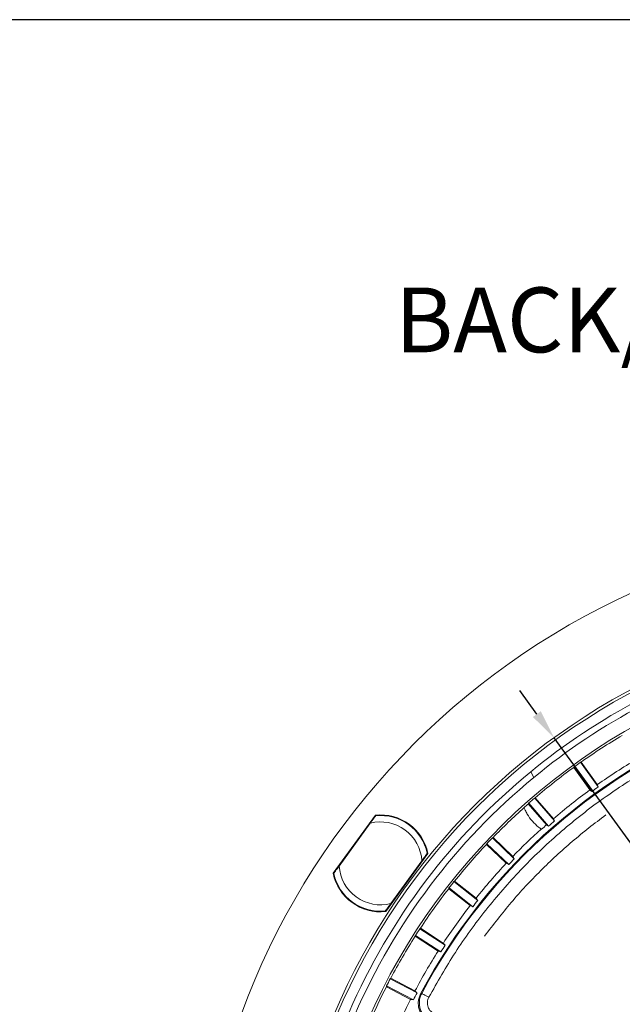
# Model space of a CAD drawing. Extents: x -87.5 to -45.8, y 15.7 to 44.7.
# Drawn here: x -72.1 to -68.4, y 38.6 to 44.7 of the extents above; entities that cross this region are included whole.
import ezdxf

# ---------------------------------------------------------------- set-up
doc = ezdxf.new("R2010")
doc.units = 0
doc.header["$LTSCALE"] = 0.75
doc.header["$MEASUREMENT"] = 0
doc.header["$PDMODE"] = 35
doc.layers.get('0').update_dxf_attribs({"linetype": 'CONTINUOUS'})
doc.layers.get('Defpoints').update_dxf_attribs({"linetype": 'CONTINUOUS'})
doc.layers.add('A-ANNO-DIM', color=1, linetype='CONTINUOUS')
doc.layers.add('TB', color=254, linetype='CONTINUOUS')
doc.styles.get("Standard").update_dxf_attribs({"font": 'romans.shx'})
doc.dimstyles.get("Standard").update_dxf_attribs({"dimtxt": 0.125, "dimasz": 0.18, "dimexe": 0.1, "dimexo": 0.1, "dimgap": 0.09, "dimtad": 0, "dimtih": 1, "dimtoh": 1, "dimzin": 0, "dimdsep": 46, "dimtxsty": 'STANDARD', "dimcen": 0, "dimclrd": 1, "dimclre": 1, "dimclrt": 4, "dimadec": 0, "dimazin": 0, "dimtfac": 1, "dimtmove": 0, "dimatfit": 3, "dimfxl": 1, "dimtolj": 1, "dimtzin": 0, "dimarcsym": 0})

# ---------------------------------------------------------------- blocks, each defined once
blk = doc.blocks.new('*D15')
at = {"layer": 'A-ANNO-DIM', "color": 1, "lineweight": -2, "transparency": 16777216}
for p, q in [((-68.9141, 40.4346), (-69.0197, 40.5804)), ((-68.8085, 40.2888), (-64.0574, 33.73)), ((-63.2735, 32.648), (-63.9518, 33.5843)), ((-63.0935, 32.648), (-63.2735, 32.648))]:
    blk.add_line(p, q, dxfattribs=at)
at = {"layer": 'A-ANNO-DIM', "color": 1, "transparency": 16777216}
for points in [[(-68.8898, 40.4522), (-68.9384, 40.417), (-68.8085, 40.2888)], [(-63.9275, 33.6019), (-63.9761, 33.5667), (-64.0574, 33.73)]]:
    blk.add_solid(points, dxfattribs=at)
at = {"layer": 'Defpoints', "color": 0, "transparency": 16777216}
for p in [(-68.8085, 40.2888), (-64.0574, 33.73)]:
    blk.add_point(p, dxfattribs=at)
at = {"layer": 'A-ANNO-DIM', "color": 4, "transparency": 16777216, "insert": (-62.2922, 32.648), "char_height": 0.125, "attachment_point": 5}
blk.add_mtext('\\A1;∅8.10 [∅205.7]', dxfattribs=at)

msp = doc.modelspace()

# ---------------------------------------------------------------- linework, layer by layer
at = {"color": 7, "linetype": 'Continuous', "lineweight": 15}
for p, q in [((-68.5351, 39.9855), (-68.6441, 40.1376)), ((-68.6408, 40.1389), (-68.5408, 39.9993)), ((-68.9516, 40.0793), (-68.9336, 40.0435)), ((-68.5866, 39.9665), (-68.6866, 40.1061)), ((-68.6843, 40.1088), (-68.5753, 39.9567)), ((-68.8541, 39.7518), (-68.9668, 39.8814)), ((-68.9647, 39.8843), (-68.842, 39.7431)), ((-68.8047, 39.7755), (-68.9274, 39.9167)), ((-68.9243, 39.9183), (-68.8116, 39.7887)), ((-70.1721, 39.4519), (-69.9113, 39.8108)), ((-70.1346, 39.4967), (-69.9424, 39.7613)), ((-69.9133, 39.808), (-69.9127, 39.8021)), ((-69.2229, 39.6345), (-69.0875, 39.5054)), ((-69.0534, 39.5412), (-69.1888, 39.6703)), ((-69.0626, 39.5566), (-69.1846, 39.6729)), ((-69.5864, 39.5748), (-69.8472, 39.2158)), ((-69.5942, 39.5707), (-69.5885, 39.5719)), ((-69.2253, 39.6301), (-69.1033, 39.5139)), ((-69.6238, 39.5299), (-69.8161, 39.2653)), ((-70.1642, 39.4559), (-70.17, 39.4547)), ((-69.279, 39.2846), (-69.4259, 39.4004)), ((-69.2896, 39.2991), (-69.422, 39.4034)), ((-69.4585, 39.357), (-69.3262, 39.2527)), ((-69.4565, 39.3616), (-69.3096, 39.2458)), ((-69.8451, 39.2187), (-69.8457, 39.2245)), ((-69.4796, 39.008), (-69.6367, 39.1095)), ((-69.4916, 39.0214), (-69.6331, 39.1129)), ((-69.6651, 39.0633), (-69.5236, 38.9718)), ((-69.6636, 39.068), (-69.5064, 38.9665)), ((-69.6534, 38.7138), (-69.8194, 38.8002)), ((-69.6666, 38.7261), (-69.8161, 38.8039)), ((-69.8433, 38.7515), (-69.6938, 38.6737)), ((-69.8422, 38.7563), (-69.6762, 38.6699)), ((-69.6316, 38.7081), (-69.625, 38.7106))]:
    msp.add_line(p, q, dxfattribs=at)
at = {"color": 7, "linetype": 'Continuous', "lineweight": 15, "flags": 128}
msp.add_lwpolyline([(-69.5809, 38.6871), (-69.5894, 38.6916), (-69.5976, 38.696), (-69.6052, 38.7), (-69.6118, 38.7036), (-69.6173, 38.7065), (-69.6215, 38.7087), (-69.6241, 38.7101), (-69.625, 38.7106)], dxfattribs=at)
at = {"color": 7, "linetype": 'Continuous', "lineweight": 15}
for radius in [4.5833, 4.0494, 4.0324]:
    msp.add_circle((-66.4329, 37.0094), radius, dxfattribs=at)
for centre, radius, start, end in [((-66.4329, 37.0094), 3.9708, 106.10117, 129.3667), ((-66.4329, 37.0094), 3.9317, 106.10117, 129.49474), ((-66.4329, 37.0094), 3.8436, 106.03092, 156.54459), ((-66.4329, 37.0094), 3.6217, 110.14575, 152.02976), ((-66.4329, 37.0094), 3.6171, 110.22998, 151.94553), ((-66.4329, 37.0094), 3.8299, 120.67118, 125.20382), ((-66.4329, 37.0094), 3.8308, 125.25531, 125.99469), ((-66.4329, 37.0094), 3.6582, 120.69095, 125.18405), ((-66.4329, 37.0094), 3.9708, 129.3667, 156.47433), ((-66.4329, 37.0094), 3.8299, 126.04618, 130.57882), ((-66.4329, 37.0094), 3.9317, 129.49474, 156.47433), ((-68.4566, 40.0258), 0.0883, 197.45712, 207.14422), ((-66.4329, 37.0094), 3.6582, 126.06595, 130.55905), ((-68.6387, 39.8953), 0.0882, 44.10336, 53.79584), ((-66.4329, 37.0094), 3.6437, 125.23633, 126.01367), ((-66.4329, 37.0094), 3.8299, 131.42118, 131.95548), ((-66.4329, 37.0094), 3.8308, 130.63031, 131.36969), ((-66.4329, 37.0094), 3.8296, 131.95711, 135.93322), ((-69.8792, 39.5133), 0.2559, 3.71514, 104.28486), ((-69.8792, 39.5133), 0.2992, 11.85164, 96.14836), ((-69.8792, 39.5133), 0.2953, 12.18969, 95.81031), ((-66.4329, 37.0094), 3.6437, 130.61133, 131.38867), ((-68.7303, 39.823), 0.0883, 202.83022, 212.52022), ((-66.4329, 37.0094), 3.661, 132.11066, 135.91288), ((-66.4329, 37.0094), 3.6582, 131.44095, 132.10021), ((-68.8994, 39.676), 0.0883, 49.48163, 59.16861), ((-66.4329, 37.0094), 3.8308, 136.00531, 136.74469), ((-66.4329, 37.0094), 3.8296, 136.81678, 141.30822), ((-66.4329, 37.0094), 3.661, 136.83712, 141.28788), ((-69.1208, 39.4621), 0.0547, 52.41855, 71.357), ((-66.4329, 37.0094), 3.6437, 135.98633, 136.76367), ((-69.0117, 39.5766), 0.0546, 201.39114, 220.33446), ((-69.8792, 39.5133), 0.2992, 191.85164, 276.14836), ((-69.8792, 39.5133), 0.2953, 192.18969, 275.81031), ((-69.8792, 39.5133), 0.2559, 183.71514, 284.28486), ((-66.4329, 37.0094), 3.8308, 141.38031, 142.11969), ((-66.4329, 37.0094), 3.8296, 142.19178, 146.68322), ((-66.4329, 37.0094), 3.6437, 141.36133, 142.13867), ((-69.2408, 39.3237), 0.0546, 206.76553, 225.70925), ((-66.4329, 37.0094), 3.661, 142.21212, 146.66288), ((-69.3387, 39.1995), 0.0547, 57.79108, 76.73415), ((-66.4329, 37.0094), 3.8308, 146.75531, 147.49469), ((-66.4329, 37.0094), 3.8296, 147.56678, 152.05822), ((-66.4329, 37.0094), 3.661, 147.58712, 152.03788), ((-69.5311, 38.9177), 0.0546, 63.16543, 82.10969), ((-66.4329, 37.0094), 3.6437, 146.73633, 147.51367), ((-69.4453, 39.0505), 0.0546, 212.14047, 231.08517), ((-66.4329, 37.0094), 3.8308, 152.13031, 152.86969), ((-66.4329, 37.0094), 3.8296, 152.94178, 156.54459), ((-69.6232, 38.7593), 0.0546, 217.51432, 236.46073), ((-66.4329, 37.0094), 3.661, 152.96212, 157.70625), ((-69.6962, 38.6191), 0.0546, 68.54058, 87.48436), ((-66.4329, 37.0094), 3.6437, 152.11133, 152.88867)]:
    msp.add_arc(centre, radius, start, end, dxfattribs=at)
for centre, major_axis, start_param, end_param in [((-67.2645, 36.4135), (-3.3267, -2.3839), 4.452622, 4.453491), ((-65.6013, 37.6054), (-3.3267, -2.3839), 4.971287, 4.972156), ((-65.6608, 37.6806), (-3.0888, -2.685), 4.971287, 4.972156), ((-67.2051, 36.3383), (-3.0888, -2.685), 4.452622, 4.453491), ((-65.7271, 37.75), (-2.8237, -2.9626), 4.971287, 4.972503), ((-67.1388, 36.2689), (-2.8237, -2.9626), 4.452275, 4.453491), ((-67.0663, 36.206), (-2.5338, -3.2141), 4.452275, 4.453491), ((-65.7996, 37.8129), (-2.5338, -3.2141), 4.971287, 4.972503), ((-66.9883, 36.1502), (-2.2215, -3.4373), 4.452275, 4.453491), ((-65.8776, 37.8687), (-2.2215, -3.4373), 4.971287, 4.972503), ((-66.9053, 36.102), (-1.8898, -3.6303), 4.452275, 4.453491), ((-65.9605, 37.9169), (-1.8898, -3.6303), 4.971287, 4.972503)]:
    msp.add_ellipse(centre, major_axis=major_axis, ratio=0.968252, start_param=start_param, end_param=end_param, dxfattribs=at)
for points, knots in [([(-67.6664, 40.3565), (-67.7661, 40.3168), (-67.9656, 40.2374), (-68.251, 40.0838), (-68.5238, 39.9058), (-68.7806, 39.7018), (-69.0177, 39.4752), (-69.2311, 39.2291), (-69.4221, 38.9673), (-69.528, 38.7805), (-69.5809, 38.6871)], [0, 0, 0, 0, 0.123959, 0.247914, 0.373691, 0.5, 0.626309, 0.752086, 0.876037, 1, 1, 1, 1]), ([(-68.8855, 39.7237), (-68.8915, 39.7278), (-68.8973, 39.7321), (-68.917, 39.7477), (-68.9301, 39.7603), (-68.9536, 39.7873), (-68.9641, 39.8017), (-68.9779, 39.8248), (-68.9822, 39.8328), (-68.9887, 39.8464), (-68.9911, 39.852), (-68.9934, 39.8576)], [0.3496704, 0.3496704, 0.3496704, 0.3496704, 0.375, 0.375, 0.4375, 0.4375, 0.5, 0.5, 0.53125, 0.53125, 0.5524832, 0.5524832, 0.5524832, 0.5524832]), ([(-69.9424, 39.7613), (-69.9367, 39.7691), (-69.9279, 39.7812), (-69.9177, 39.7952), (-69.9122, 39.8028), (-69.9095, 39.8066), (-69.9092, 39.8069), (-69.9091, 39.8071)], [0, 0, 0, 0, 0.374994, 0.587756, 0.760457, 0.902335, 1, 1, 1, 1]), ([(-68.488, 39.8131), (-68.5582, 39.7592), (-68.6988, 39.6514), (-68.893, 39.4695), (-69.0749, 39.2753), (-69.1827, 39.1347), (-69.2365, 39.0646)], [0, 0, 0, 0, 0.249635, 0.5, 0.750365, 1, 1, 1, 1]), ([(-69.5906, 39.5757), (-69.5908, 39.5754), (-69.5913, 39.5747), (-69.595, 39.5696), (-69.6017, 39.5604), (-69.6118, 39.5465), (-69.6197, 39.5356), (-69.6238, 39.5299)], [0, 0, 0, 0, 0.1409568, 0.281418, 0.4686019, 0.7251184, 1, 1, 1, 1]), ([(-70.1678, 39.451), (-70.1676, 39.4513), (-70.1671, 39.4519), (-70.1634, 39.4571), (-70.1568, 39.4662), (-70.1466, 39.4802), (-70.1387, 39.4911), (-70.1346, 39.4967)], [0, 0, 0, 0, 0.140957, 0.2814181, 0.4686008, 0.7251186, 1, 1, 1, 1]), ([(-69.8161, 39.2653), (-69.8217, 39.2576), (-69.8305, 39.2454), (-69.8407, 39.2314), (-69.8462, 39.2238), (-69.8489, 39.2201), (-69.8492, 39.2197), (-69.8493, 39.2196)], [0, 0, 0, 0, 0.374996, 0.587754, 0.760457, 0.902335, 1, 1, 1, 1]), ([(-69.5685, 38.5338), (-69.5763, 38.5375), (-69.5921, 38.5451), (-69.612, 38.5624), (-69.6282, 38.583), (-69.6396, 38.6066), (-69.646, 38.6321), (-69.6467, 38.6583), (-69.6425, 38.6843), (-69.6353, 38.7002), (-69.6316, 38.7081)], [0, 0, 0, 0, 0.125174, 0.250289, 0.375124, 0.50006, 0.624906, 0.749859, 0.874848, 1, 1, 1, 1]), ([(-69.625, 38.7106), (-69.6287, 38.7027), (-69.6359, 38.6868), (-69.6402, 38.6608), (-69.6394, 38.6346), (-69.6331, 38.609), (-69.6217, 38.5854), (-69.6055, 38.5647), (-69.5856, 38.5475), (-69.5698, 38.5399), (-69.562, 38.5361)], [0, 0, 0, 0, 0.1247962, 0.2501103, 0.3748152, 0.4999467, 0.6251463, 0.7498096, 0.875105, 1, 1, 1, 1]), ([(-69.5809, 38.6871), (-69.5831, 38.6823), (-69.5875, 38.6728), (-69.59, 38.6572), (-69.5896, 38.6415), (-69.5858, 38.6262), (-69.5789, 38.612), (-69.5692, 38.5996), (-69.5573, 38.5892), (-69.5478, 38.5847), (-69.5431, 38.5824)], [0, 0, 0, 0, 0.1252658, 0.2502702, 0.3749067, 0.5000503, 0.6246981, 0.749857, 0.8745458, 1, 1, 1, 1])]:
    msp.add_open_spline(points, degree=3, knots=knots, dxfattribs=at)
at = {"layer": 'TB'}
msp.add_lwpolyline([(-48.8205, 44.7215), (-86.2087, 44.7215, 0.414214), (-87.4587, 43.4715), (-87.4587, 16.9578, 0.414214), (-86.2087, 15.7078), (-48.8205, 15.7078)], format="xyb", dxfattribs=at)

# ---------------------------------------------------------------- texts
at = {"layer": 'A-ANNO-DIM', "insert": (-69.789, 43.0682), "char_height": 0.4, "width": 9.417514, "attachment_point": 1}
msp.add_mtext('BACK/MINIMUM CUTOUT', dxfattribs=at)

# ---------------------------------------------------------------- dimensions: what is measured, and where the dimension line sits
at = {"layer": 'A-ANNO-DIM'}
dim = msp.add_diameter_dim_2p(p1=(-68.8085, 40.2888), p2=(-64.0574, 33.73), dimstyle='Standard', dxfattribs=at)
dim.commit()
dim.dimension.update_dxf_attribs({"geometry": '*D15', "text_midpoint": (-62.2922, 32.648), "dimtype": 163})

doc.saveas('drawing.dxf')
